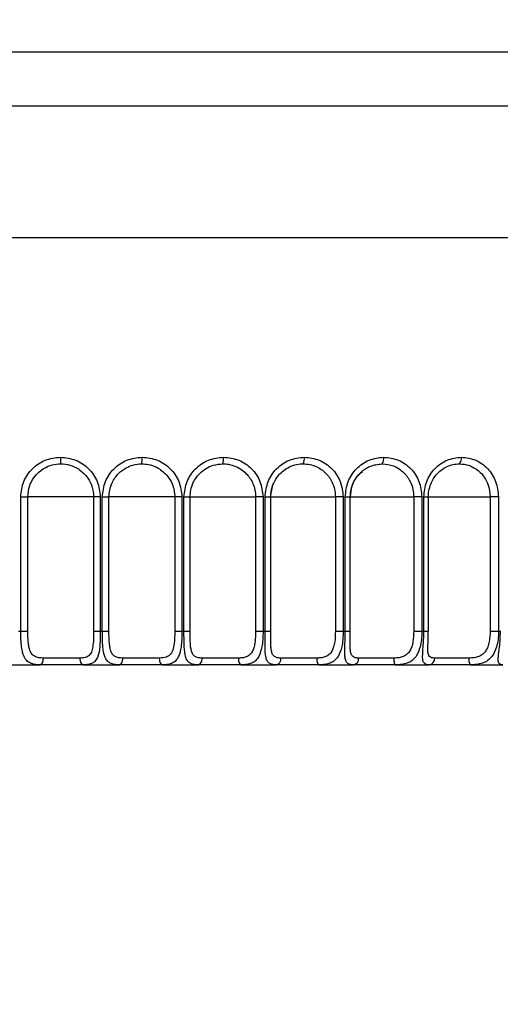
# Model space of a CAD drawing. Units: millimetres. Extents: x -520 to 14181, y 7006 to 12172.
# Drawn here: x 2113 to 2120, y 7841 to 7855 of the extents above; entities that cross this region are included whole.
import ezdxf

# ---------------------------------------------------------------- set-up
doc = ezdxf.new("R2010")
doc.units = ezdxf.units.MM
doc.layers.add('标注层', color=6, linetype='Continuous')
doc.styles.get("Standard").update_dxf_attribs({"font": 'arial.ttf'})
doc.dimstyles.new('1：80', dxfattribs={"dimtxt": 80, "dimasz": 2.5, "dimexe": 1.25, "dimexo": 0.625, "dimtad": 1, "dimdec": 0, "dimdsep": 46, "dimtxsty": 'Standard', "dimcen": 2.5, "dimadec": 0, "dimazin": 0, "dimtfac": 1, "dimtdec": 0, "dimtmove": 0, "dimatfit": 3, "dimfxl": 1, "dimarcsym": 0})

# ---------------------------------------------------------------- blocks, each defined once
blk = doc.blocks.new('*D23')
at = {"layer": 'Defpoints', "color": 0, "transparency": 16777216}
for p in [(2805.929, 8361.86), (1111.844, 7885.906), (1111.844, 7643.349)]:
    blk.add_point(p, dxfattribs=at)
at = {"layer": '标注层', "color": 0, "lineweight": -2, "transparency": 16777216}
for p, q in [((2805.929, 8361.235), (2805.929, 7642.099)), ((1111.844, 7885.281), (1111.844, 7642.099)), ((2803.429, 7643.349), (1114.344, 7643.349))]:
    blk.add_line(p, q, dxfattribs=at)
at = {"layer": '标注层', "color": 0, "transparency": 16777216}
for points in [[(1114.344, 7643.765), (1114.344, 7642.932), (1111.844, 7643.349)], [(2803.429, 7643.765), (2803.429, 7642.932), (2805.929, 7643.349)]]:
    blk.add_solid(points, dxfattribs=at)
at = {"layer": '标注层', "color": 0, "transparency": 16777216, "insert": (1916.15, 7725.665), "char_height": 80, "attachment_point": 2}
blk.add_mtext('1694', dxfattribs=at)

msp = doc.modelspace()

# ---------------------------------------------------------------- linework, layer by layer
at = {"color": 8, "linetype": 'Continuous', "lineweight": 25}
for p, q in [((2123.893, 7854.755), (2103.984, 7854.755)), ((2100.043, 7853.959), (2127.835, 7853.959)), ((2099.02, 7851.999), (2129.439, 7851.999)), ((2117.568, 7848.135), (2117.645, 7848.135)), ((2117.645, 7848.135), (2118.59, 7848.135)), ((2118.74, 7848.135), (2118.809, 7848.135)), ((2118.807, 7848.135), (2119.729, 7848.135)), ((2117.568, 7846.135), (2117.645, 7846.135)), ((2118.74, 7846.135), (2118.809, 7846.135))]:
    msp.add_line(p, q, dxfattribs=at)
at = {"color": 7, "linetype": 'Continuous', "lineweight": 25}
for p, q in [((2116.458, 7848.135), (2116.49, 7848.308)), ((2112.734, 7846.135), (2112.734, 7848.135)), ((2112.734, 7848.135), (2112.839, 7848.135)), ((2113.808, 7848.135), (2112.839, 7848.135)), ((2112.839, 7846.135), (2112.839, 7848.135)), ((2113.821, 7848.135), (2113.808, 7848.135)), ((2113.821, 7848.135), (2113.821, 7846.135)), ((2113.92, 7848.135), (2113.821, 7848.135)), ((2113.92, 7848.135), (2113.92, 7846.135)), ((2113.95, 7846.135), (2113.95, 7848.135)), ((2113.95, 7848.135), (2114.049, 7848.135)), ((2115.025, 7848.135), (2114.049, 7848.135)), ((2114.049, 7846.135), (2114.049, 7848.135)), ((2115.031, 7848.135), (2115.025, 7848.135)), ((2115.031, 7848.135), (2115.031, 7846.135)), ((2115.136, 7848.135), (2115.031, 7848.135)), ((2115.136, 7848.135), (2115.136, 7846.135)), ((2115.166, 7846.135), (2115.166, 7848.135)), ((2115.166, 7848.135), (2115.258, 7848.135)), ((2115.258, 7848.135), (2116.234, 7848.135)), ((2115.258, 7846.135), (2115.258, 7848.135)), ((2116.234, 7848.135), (2116.234, 7846.135)), ((2116.345, 7848.135), (2116.234, 7848.135)), ((2116.345, 7848.135), (2116.345, 7846.135)), ((2116.375, 7846.135), (2116.375, 7848.135)), ((2116.375, 7848.135), (2116.459, 7848.135)), ((2116.459, 7848.135), (2117.423, 7848.135)), ((2116.459, 7846.135), (2116.459, 7848.135)), ((2117.423, 7848.135), (2117.423, 7846.135)), ((2117.539, 7848.135), (2117.423, 7848.135)), ((2117.539, 7848.135), (2117.539, 7846.135)), ((2117.568, 7846.135), (2117.568, 7848.135)), ((2117.645, 7846.135), (2117.645, 7848.135)), ((2118.59, 7848.135), (2118.59, 7846.135)), ((2118.711, 7848.135), (2118.59, 7848.135)), ((2118.711, 7848.135), (2118.711, 7846.135)), ((2118.74, 7846.135), (2118.74, 7848.135)), ((2118.809, 7846.135), (2118.809, 7848.135)), ((2119.729, 7848.135), (2119.729, 7846.135)), ((2119.853, 7848.135), (2119.729, 7848.135)), ((2119.853, 7848.135), (2119.853, 7846.135)), ((2112.704, 7846.135), (2112.734, 7846.135)), ((2112.734, 7846.135), (2112.839, 7846.135)), ((2113.821, 7846.135), (2113.92, 7846.135)), ((2113.92, 7846.135), (2113.95, 7846.135)), ((2113.95, 7846.135), (2114.049, 7846.135)), ((2115.031, 7846.135), (2115.025, 7845.986)), ((2115.031, 7846.135), (2115.136, 7846.135)), ((2115.136, 7846.135), (2115.166, 7846.135)), ((2115.166, 7846.135), (2115.258, 7846.135)), ((2116.234, 7846.135), (2116.345, 7846.135)), ((2116.345, 7846.135), (2116.375, 7846.135)), ((2116.375, 7846.135), (2116.459, 7846.135)), ((2117.423, 7846.135), (2117.539, 7846.135)), ((2117.539, 7846.135), (2117.568, 7846.135)), ((2118.59, 7846.135), (2118.711, 7846.135)), ((2118.711, 7846.135), (2118.74, 7846.135)), ((2119.729, 7846.135), (2119.853, 7846.135)), ((2119.853, 7846.135), (2119.881, 7846.135)), ((2112.497, 7845.635), (2113.021, 7845.635)), ((2113.615, 7845.735), (2113.072, 7845.735)), ((2113.673, 7845.635), (2114.198, 7845.635)), ((2114.799, 7845.735), (2114.256, 7845.735)), ((2114.85, 7845.635), (2115.374, 7845.635)), ((2115.978, 7845.735), (2115.438, 7845.735)), ((2116.022, 7845.635), (2116.541, 7845.635)), ((2116.485, 7845.64), (2116.554, 7845.637)), ((2117.144, 7845.735), (2116.611, 7845.735)), ((2117.181, 7845.635), (2117.692, 7845.635)), ((2117.642, 7845.64), (2117.706, 7845.637)), ((2118.291, 7845.735), (2117.767, 7845.735)), ((2118.32, 7845.635), (2118.82, 7845.635)), ((2118.777, 7845.64), (2118.835, 7845.637)), ((2119.41, 7845.735), (2118.9, 7845.735)), ((2119.432, 7845.635), (2119.918, 7845.635))]:
    msp.add_line(p, q, dxfattribs=at)
at = {"color": 7, "linetype": 'Continuous', "lineweight": 25, "flags": 128}
for points in [[(2113.021, 7845.635), (2113.031, 7845.637), (2113.04, 7845.643), (2113.049, 7845.652), (2113.057, 7845.665), (2113.063, 7845.68), (2113.068, 7845.697), (2113.071, 7845.716), (2113.072, 7845.735)], [(2113.615, 7845.735), (2113.616, 7845.716), (2113.619, 7845.697), (2113.625, 7845.68), (2113.632, 7845.665), (2113.641, 7845.652), (2113.651, 7845.643), (2113.661, 7845.637), (2113.673, 7845.635)], [(2114.198, 7845.635), (2114.209, 7845.637), (2114.22, 7845.643), (2114.23, 7845.652), (2114.239, 7845.665), (2114.246, 7845.68), (2114.251, 7845.697), (2114.255, 7845.716), (2114.256, 7845.735)], [(2114.799, 7845.735), (2114.8, 7845.716), (2114.803, 7845.697), (2114.808, 7845.68), (2114.814, 7845.665), (2114.822, 7845.652), (2114.831, 7845.643), (2114.84, 7845.637), (2114.85, 7845.635)], [(2115.374, 7845.635), (2115.386, 7845.637), (2115.398, 7845.643), (2115.41, 7845.652), (2115.419, 7845.665), (2115.427, 7845.68), (2115.433, 7845.697), (2115.437, 7845.716), (2115.438, 7845.735)], [(2115.978, 7845.735), (2115.979, 7845.716), (2115.981, 7845.697), (2115.985, 7845.68), (2115.991, 7845.665), (2115.998, 7845.652), (2116.005, 7845.643), (2116.013, 7845.637), (2116.022, 7845.635)], [(2117.144, 7845.735), (2117.145, 7845.716), (2117.147, 7845.697), (2117.15, 7845.68), (2117.155, 7845.665), (2117.161, 7845.652), (2117.167, 7845.643), (2117.174, 7845.637), (2117.181, 7845.635)], [(2118.291, 7845.735), (2118.291, 7845.716), (2118.293, 7845.697), (2118.296, 7845.68), (2118.299, 7845.665), (2118.304, 7845.652), (2118.309, 7845.643), (2118.314, 7845.637), (2118.32, 7845.635)]]:
    msp.add_lwpolyline(points, dxfattribs=at)
at = {"color": 7, "linetype": 'Continuous', "lineweight": 25}
for centre, radius, start, end in [((2114.222, 7848.708), 0.896, 178.7555, 185.0676), ((2113.637, 7848.708), 0.906, 354.9914, 1.2301), ((2115.449, 7848.708), 0.309, 345.1082, 3.5678), ((2116.766, 7848.708), 0.195, 335.7649, 5.5309), ((2117.995, 7848.709), 0.149, 327.2053, 6.974), ((2119.176, 7848.71), 0.126, 319.5534, 7.8552), ((2116.523, 7845.723), 0.0891, 281.9566, 8.3008), ((2117.678, 7845.725), 0.0903, 279.2525, 6.9353), ((2118.809, 7845.726), 0.0917, 277.0269, 5.6199), ((2119.54, 7845.712), 0.132, 169.6435, 215.1592)]:
    msp.add_arc(centre, radius, start, end, dxfattribs=at)
for points, knots in [([(2112.734, 7848.135), (2112.744, 7848.214), (2112.762, 7848.369), (2112.899, 7848.565), (2113.094, 7848.7), (2113.249, 7848.718), (2113.327, 7848.727)], [0, 0, 0, 0, 0.252931, 0.499716, 0.749621, 1, 1, 1, 1]), ([(2113.327, 7848.727), (2113.404, 7848.718), (2113.559, 7848.7), (2113.755, 7848.565), (2113.892, 7848.369), (2113.911, 7848.214), (2113.92, 7848.135)], [0, 0, 0, 0, 0.249951, 0.499809, 0.746694, 1, 1, 1, 1]), ([(2113.95, 7848.135), (2113.96, 7848.214), (2113.979, 7848.369), (2114.115, 7848.565), (2114.311, 7848.7), (2114.466, 7848.718), (2114.544, 7848.727)], [0, 0, 0, 0, 0.252931, 0.499716, 0.749621, 1, 1, 1, 1]), ([(2114.544, 7848.727), (2114.621, 7848.718), (2114.776, 7848.7), (2114.972, 7848.565), (2115.108, 7848.369), (2115.127, 7848.214), (2115.136, 7848.135)], [0, 0, 0, 0, 0.249951, 0.499809, 0.746694, 1, 1, 1, 1]), ([(2115.166, 7848.135), (2115.176, 7848.214), (2115.195, 7848.369), (2115.331, 7848.565), (2115.526, 7848.7), (2115.68, 7848.718), (2115.757, 7848.727)], [0, 0, 0, 0, 0.252931, 0.499716, 0.749621, 1, 1, 1, 1]), ([(2115.757, 7848.727), (2115.834, 7848.718), (2115.988, 7848.7), (2116.182, 7848.565), (2116.317, 7848.369), (2116.336, 7848.214), (2116.345, 7848.135)], [0, 0, 0, 0, 0.2499508, 0.4998091, 0.7466938, 1, 1, 1, 1]), ([(2116.375, 7848.135), (2116.384, 7848.214), (2116.403, 7848.369), (2116.538, 7848.565), (2116.731, 7848.7), (2116.883, 7848.718), (2116.959, 7848.727)], [0, 0, 0, 0, 0.252931, 0.499716, 0.749621, 1, 1, 1, 1]), ([(2116.959, 7848.727), (2117.035, 7848.718), (2117.187, 7848.7), (2117.378, 7848.565), (2117.512, 7848.369), (2117.53, 7848.214), (2117.539, 7848.135)], [0, 0, 0, 0, 0.249951, 0.499809, 0.746694, 1, 1, 1, 1]), ([(2117.568, 7848.135), (2117.578, 7848.214), (2117.596, 7848.369), (2117.729, 7848.565), (2117.918, 7848.7), (2118.068, 7848.718), (2118.143, 7848.727)], [0, 0, 0, 0, 0.252931, 0.499716, 0.749621, 1, 1, 1, 1]), ([(2118.143, 7848.727), (2118.217, 7848.718), (2118.366, 7848.7), (2118.554, 7848.565), (2118.684, 7848.369), (2118.702, 7848.214), (2118.711, 7848.135)], [0, 0, 0, 0, 0.2499508, 0.4998091, 0.7466938, 1, 1, 1, 1]), ([(2118.74, 7848.135), (2118.749, 7848.214), (2118.766, 7848.369), (2118.896, 7848.565), (2119.082, 7848.7), (2119.227, 7848.718), (2119.3, 7848.727)], [0, 0, 0, 0, 0.252931, 0.499716, 0.749621, 1, 1, 1, 1]), ([(2119.3, 7848.727), (2119.373, 7848.718), (2119.518, 7848.7), (2119.7, 7848.565), (2119.827, 7848.369), (2119.844, 7848.214), (2119.853, 7848.135)], [0, 0, 0, 0, 0.249951, 0.499809, 0.746694, 1, 1, 1, 1]), ([(2112.839, 7848.135), (2112.845, 7848.193), (2112.854, 7848.283), (2112.912, 7848.4), (2112.988, 7848.498), (2113.09, 7848.572), (2113.211, 7848.619), (2113.287, 7848.625), (2113.33, 7848.628)], [0, 0, 0, 0, 0.221664, 0.350665, 0.500358, 0.702596, 0.833117, 1, 1, 1, 1]), ([(2113.33, 7848.628), (2113.377, 7848.625), (2113.471, 7848.618), (2113.554, 7848.573), (2113.595, 7848.551)], [0, 0, 0, 0, 0.501628, 1, 1, 1, 1]), ([(2113.595, 7848.551), (2113.646, 7848.509), (2113.732, 7848.438), (2113.807, 7848.288), (2113.816, 7848.189), (2113.821, 7848.135)], [0, 0, 0, 0, 0.39688, 0.673902, 1, 1, 1, 1]), ([(2114.049, 7848.135), (2114.051, 7848.17), (2114.056, 7848.243), (2114.099, 7848.365), (2114.18, 7848.483), (2114.293, 7848.567), (2114.412, 7848.618), (2114.495, 7848.625), (2114.541, 7848.628)], [0, 0, 0, 0, 0.133378, 0.283154, 0.499678, 0.680122, 0.822048, 1, 1, 1, 1]), ([(2114.541, 7848.628), (2114.573, 7848.627), (2114.648, 7848.622), (2114.783, 7848.576), (2114.862, 7848.504), (2114.909, 7848.461)], [0, 0, 0, 0, 0.231573, 0.54709, 1, 1, 1, 1]), ([(2115.258, 7848.135), (2115.26, 7848.169), (2115.265, 7848.242), (2115.307, 7848.365), (2115.386, 7848.478), (2115.493, 7848.562), (2115.611, 7848.617), (2115.699, 7848.624), (2115.747, 7848.628)], [0, 0, 0, 0, 0.129566, 0.283125, 0.499671, 0.657351, 0.810278, 1, 1, 1, 1]), ([(2115.747, 7848.628), (2115.775, 7848.627), (2115.84, 7848.623), (2115.94, 7848.593), (2116.033, 7848.539), (2116.125, 7848.456), (2116.19, 7848.354), (2116.228, 7848.238), (2116.232, 7848.171), (2116.234, 7848.135)], [0, 0, 0, 0, 0.109967, 0.255013, 0.402807, 0.528177, 0.738781, 0.863231, 1, 1, 1, 1]), ([(2116.459, 7848.135), (2116.461, 7848.166), (2116.465, 7848.237), (2116.505, 7848.361), (2116.579, 7848.469), (2116.673, 7848.548), (2116.765, 7848.598), (2116.851, 7848.622), (2116.911, 7848.628), (2116.933, 7848.628), (2116.94, 7848.628), (2116.942, 7848.628), (2116.943, 7848.628)], [0, 0, 0, 0, 0.120398, 0.274619, 0.499327, 0.623463, 0.751546, 0.909864, 0.973034, 0.991045, 0.996655, 1, 1, 1, 1]), ([(2116.943, 7848.628), (2116.977, 7848.626), (2117.043, 7848.622), (2117.161, 7848.582), (2117.283, 7848.498), (2117.37, 7848.374), (2117.415, 7848.249), (2117.42, 7848.175), (2117.423, 7848.135)], [0, 0, 0, 0, 0.134632, 0.261134, 0.489667, 0.710509, 0.846931, 1, 1, 1, 1]), ([(2117.645, 7848.135), (2117.647, 7848.173), (2117.652, 7848.245), (2117.694, 7848.367), (2117.781, 7848.495), (2117.933, 7848.606), (2118.057, 7848.621), (2118.12, 7848.628)], [0, 0, 0, 0, 0.146572, 0.279076, 0.500378, 0.747983, 1, 1, 1, 1]), ([(2118.12, 7848.628), (2118.177, 7848.622), (2118.271, 7848.612), (2118.381, 7848.55), (2118.475, 7848.469), (2118.543, 7848.367), (2118.584, 7848.245), (2118.588, 7848.173), (2118.59, 7848.135)], [0, 0, 0, 0, 0.228677, 0.380641, 0.500363, 0.72138, 0.853678, 1, 1, 1, 1]), ([(2118.807, 7848.135), (2118.81, 7848.175), (2118.815, 7848.249), (2118.859, 7848.374), (2118.943, 7848.498), (2119.062, 7848.582), (2119.176, 7848.622), (2119.239, 7848.626), (2119.271, 7848.628)], [0, 0, 0, 0, 0.153102, 0.289536, 0.510333, 0.738887, 0.865383, 1, 1, 1, 1]), ([(2119.271, 7848.628), (2119.317, 7848.624), (2119.402, 7848.616), (2119.532, 7848.55), (2119.637, 7848.448), (2119.714, 7848.3), (2119.724, 7848.194), (2119.729, 7848.135)], [0, 0, 0, 0, 0.190515, 0.35288, 0.592288, 0.771359, 1, 1, 1, 1]), ([(2114.909, 7848.461), (2114.941, 7848.418), (2115.012, 7848.322), (2115.024, 7848.202), (2115.031, 7848.135)], [0, 0, 0, 0, 0.44432, 1, 1, 1, 1]), ([(2117.825, 7848.509), (2117.8, 7848.49), (2117.728, 7848.436), (2117.66, 7848.301), (2117.648, 7848.189), (2117.643, 7848.135)], [0, 0, 0, 0, 0.2192184, 0.6231522, 1, 1, 1, 1]), ([(2113.021, 7845.635), (2112.994, 7845.636), (2112.941, 7845.638), (2112.876, 7845.657), (2112.822, 7845.695), (2112.773, 7845.769), (2112.749, 7845.878), (2112.736, 7846.011), (2112.735, 7846.092), (2112.734, 7846.135)], [0, 0, 0, 0, 0.120389, 0.24177, 0.367342, 0.500027, 0.715068, 0.848756, 1, 1, 1, 1]), ([(2113.072, 7845.735), (2113.048, 7845.736), (2113.003, 7845.738), (2112.947, 7845.755), (2112.904, 7845.788), (2112.874, 7845.839), (2112.856, 7845.903), (2112.842, 7846), (2112.84, 7846.082), (2112.839, 7846.135)], [0, 0, 0, 0, 0.133872, 0.249943, 0.375294, 0.499376, 0.622233, 0.750026, 1, 1, 1, 1]), ([(2113.92, 7846.135), (2113.92, 7846.093), (2113.919, 7846.012), (2113.911, 7845.879), (2113.893, 7845.77), (2113.853, 7845.696), (2113.806, 7845.657), (2113.747, 7845.638), (2113.697, 7845.636), (2113.673, 7845.635)], [0, 0, 0, 0, 0.150604, 0.283854, 0.498608, 0.631604, 0.757488, 0.879211, 1, 1, 1, 1]), ([(2113.821, 7846.135), (2113.821, 7846.093), (2113.821, 7846.011), (2113.812, 7845.938), (2113.808, 7845.903)], [0, 0, 0, 0, 0.510911, 1, 1, 1, 1]), ([(2114.198, 7845.635), (2114.173, 7845.636), (2114.124, 7845.638), (2114.065, 7845.657), (2114.018, 7845.695), (2113.978, 7845.769), (2113.96, 7845.878), (2113.951, 7846.011), (2113.951, 7846.092), (2113.95, 7846.135)], [0, 0, 0, 0, 0.120389, 0.24177, 0.367342, 0.500027, 0.715068, 0.848756, 1, 1, 1, 1]), ([(2114.256, 7845.735), (2114.233, 7845.736), (2114.191, 7845.738), (2114.14, 7845.755), (2114.101, 7845.788), (2114.076, 7845.839), (2114.061, 7845.903), (2114.051, 7846), (2114.05, 7846.082), (2114.049, 7846.135)], [0, 0, 0, 0, 0.133872, 0.249943, 0.375294, 0.499376, 0.622233, 0.750026, 1, 1, 1, 1]), ([(2115.136, 7846.135), (2115.136, 7846.093), (2115.134, 7846.012), (2115.122, 7845.879), (2115.097, 7845.77), (2115.049, 7845.696), (2114.995, 7845.657), (2114.93, 7845.638), (2114.877, 7845.636), (2114.85, 7845.635)], [0, 0, 0, 0, 0.150604, 0.283854, 0.498608, 0.631604, 0.757488, 0.879211, 1, 1, 1, 1]), ([(2115.374, 7845.635), (2115.351, 7845.636), (2115.306, 7845.638), (2115.254, 7845.657), (2115.214, 7845.695), (2115.182, 7845.769), (2115.171, 7845.878), (2115.167, 7846.011), (2115.167, 7846.092), (2115.166, 7846.135)], [0, 0, 0, 0, 0.120389, 0.24177, 0.367342, 0.500027, 0.715068, 0.848756, 1, 1, 1, 1]), ([(2115.438, 7845.735), (2115.417, 7845.736), (2115.377, 7845.738), (2115.331, 7845.755), (2115.298, 7845.788), (2115.277, 7845.839), (2115.265, 7845.903), (2115.259, 7846), (2115.258, 7846.082), (2115.258, 7846.135)], [0, 0, 0, 0, 0.133872, 0.249943, 0.375294, 0.499376, 0.622233, 0.750026, 1, 1, 1, 1]), ([(2116.234, 7846.135), (2116.233, 7846.082), (2116.231, 7846.001), (2116.213, 7845.904), (2116.191, 7845.84), (2116.158, 7845.789), (2116.11, 7845.755), (2116.05, 7845.738), (2116.003, 7845.736), (2115.978, 7845.735)], [0, 0, 0, 0, 0.249453, 0.377052, 0.499243, 0.623821, 0.749122, 0.865767, 1, 1, 1, 1]), ([(2116.345, 7846.135), (2116.344, 7846.093), (2116.343, 7846.012), (2116.326, 7845.879), (2116.295, 7845.77), (2116.239, 7845.696), (2116.178, 7845.657), (2116.107, 7845.638), (2116.05, 7845.636), (2116.022, 7845.635)], [0, 0, 0, 0, 0.150604, 0.283854, 0.498608, 0.631604, 0.757488, 0.879211, 1, 1, 1, 1]), ([(2116.541, 7845.635), (2116.52, 7845.636), (2116.479, 7845.638), (2116.434, 7845.657), (2116.402, 7845.695), (2116.379, 7845.769), (2116.375, 7845.878), (2116.375, 7846.011), (2116.375, 7846.092), (2116.375, 7846.135)], [0, 0, 0, 0, 0.120389, 0.24177, 0.367342, 0.500027, 0.715068, 0.848756, 1, 1, 1, 1]), ([(2116.611, 7845.735), (2116.591, 7845.736), (2116.555, 7845.738), (2116.514, 7845.755), (2116.485, 7845.788), (2116.469, 7845.839), (2116.462, 7845.903), (2116.459, 7846), (2116.459, 7846.082), (2116.459, 7846.135)], [0, 0, 0, 0, 0.133872, 0.249943, 0.375294, 0.499376, 0.622233, 0.750026, 1, 1, 1, 1]), ([(2117.423, 7846.135), (2117.421, 7846.082), (2117.419, 7846.001), (2117.398, 7845.904), (2117.373, 7845.84), (2117.335, 7845.789), (2117.283, 7845.755), (2117.219, 7845.738), (2117.17, 7845.736), (2117.144, 7845.735)], [0, 0, 0, 0, 0.249453, 0.377052, 0.499243, 0.623821, 0.749122, 0.865767, 1, 1, 1, 1]), ([(2117.539, 7846.135), (2117.538, 7846.093), (2117.536, 7846.012), (2117.515, 7845.879), (2117.478, 7845.77), (2117.414, 7845.696), (2117.347, 7845.657), (2117.27, 7845.638), (2117.211, 7845.636), (2117.181, 7845.635)], [0, 0, 0, 0, 0.150604, 0.283854, 0.498608, 0.631604, 0.757488, 0.879211, 1, 1, 1, 1]), ([(2117.565, 7845.76), (2117.564, 7845.805), (2117.562, 7845.877), (2117.568, 7846.012), (2117.568, 7846.093), (2117.568, 7846.135)], [0, 0, 0, 0, 0.4301048, 0.697496, 1, 1, 1, 1]), ([(2117.659, 7845.791), (2117.655, 7845.807), (2117.645, 7845.838), (2117.642, 7845.903), (2117.643, 7846), (2117.644, 7846.082), (2117.645, 7846.135)], [0, 0, 0, 0, 0.198624, 0.395288, 0.599854, 1, 1, 1, 1]), ([(2118.59, 7846.135), (2118.588, 7846.082), (2118.585, 7846.001), (2118.561, 7845.904), (2118.533, 7845.84), (2118.491, 7845.789), (2118.436, 7845.755), (2118.368, 7845.738), (2118.318, 7845.736), (2118.291, 7845.735)], [0, 0, 0, 0, 0.249453, 0.377052, 0.499243, 0.623821, 0.749122, 0.865767, 1, 1, 1, 1]), ([(2118.711, 7846.135), (2118.709, 7846.093), (2118.707, 7846.012), (2118.682, 7845.879), (2118.639, 7845.77), (2118.568, 7845.696), (2118.496, 7845.657), (2118.413, 7845.638), (2118.351, 7845.636), (2118.32, 7845.635)], [0, 0, 0, 0, 0.150604, 0.283854, 0.498608, 0.631604, 0.757488, 0.879211, 1, 1, 1, 1]), ([(2118.82, 7845.635), (2118.804, 7845.636), (2118.772, 7845.638), (2118.742, 7845.657), (2118.725, 7845.695), (2118.72, 7845.769), (2118.729, 7845.878), (2118.738, 7846.011), (2118.739, 7846.092), (2118.74, 7846.135)], [0, 0, 0, 0, 0.1203893, 0.2417702, 0.367342, 0.5000266, 0.7150676, 0.848756, 1, 1, 1, 1]), ([(2118.9, 7845.735), (2118.884, 7845.736), (2118.854, 7845.738), (2118.824, 7845.755), (2118.806, 7845.788), (2118.8, 7845.839), (2118.8, 7845.903), (2118.805, 7846), (2118.806, 7846.082), (2118.807, 7846.135)], [0, 0, 0, 0, 0.1338719, 0.2499432, 0.3752943, 0.4993758, 0.6222332, 0.7500263, 1, 1, 1, 1]), ([(2119.729, 7846.135), (2119.727, 7846.082), (2119.723, 7846.001), (2119.696, 7845.904), (2119.664, 7845.84), (2119.619, 7845.789), (2119.56, 7845.755), (2119.49, 7845.738), (2119.438, 7845.736), (2119.41, 7845.735)], [0, 0, 0, 0, 0.249453, 0.377052, 0.499243, 0.623821, 0.749122, 0.865767, 1, 1, 1, 1]), ([(2119.853, 7846.135), (2119.852, 7846.093), (2119.849, 7846.012), (2119.82, 7845.879), (2119.771, 7845.77), (2119.694, 7845.696), (2119.616, 7845.657), (2119.528, 7845.638), (2119.464, 7845.636), (2119.432, 7845.635)], [0, 0, 0, 0, 0.150604, 0.283854, 0.498608, 0.631604, 0.757488, 0.879211, 1, 1, 1, 1]), ([(2119.918, 7845.635), (2119.904, 7845.636), (2119.877, 7845.638), (2119.855, 7845.657), (2119.846, 7845.695), (2119.85, 7845.769), (2119.866, 7845.878), (2119.879, 7846.011), (2119.88, 7846.092), (2119.881, 7846.135)], [0, 0, 0, 0, 0.120389, 0.24177, 0.367342, 0.500027, 0.715068, 0.848756, 1, 1, 1, 1]), ([(2113.808, 7845.903), (2113.802, 7845.875), (2113.791, 7845.821), (2113.752, 7845.768), (2113.695, 7845.739), (2113.643, 7845.737), (2113.615, 7845.735)], [0, 0, 0, 0, 0.253026, 0.499044, 0.730583, 1, 1, 1, 1]), ([(2115.025, 7845.986), (2115.02, 7845.948), (2115.012, 7845.875), (2114.974, 7845.791), (2114.906, 7845.742), (2114.836, 7845.738), (2114.799, 7845.735)], [0, 0, 0, 0, 0.251781, 0.483657, 0.724423, 1, 1, 1, 1]), ([(2113.673, 7845.635), (2113.623, 7845.635), (2113.524, 7845.635), (2113.351, 7845.635), (2113.176, 7845.635), (2113.073, 7845.635), (2113.021, 7845.635)], [0, 0, 0, 0, 0.249205, 0.499934, 0.749213, 1, 1, 1, 1]), ([(2114.85, 7845.635), (2114.798, 7845.635), (2114.695, 7845.635), (2114.52, 7845.635), (2114.347, 7845.635), (2114.248, 7845.635), (2114.198, 7845.635)], [0, 0, 0, 0, 0.2492046, 0.4999337, 0.7492127, 1, 1, 1, 1]), ([(2116.022, 7845.635), (2115.968, 7845.635), (2115.861, 7845.635), (2115.686, 7845.635), (2115.516, 7845.635), (2115.421, 7845.635), (2115.374, 7845.635)], [0, 0, 0, 0, 0.249205, 0.499934, 0.749213, 1, 1, 1, 1]), ([(2117.181, 7845.635), (2117.126, 7845.635), (2117.016, 7845.635), (2116.841, 7845.635), (2116.675, 7845.635), (2116.586, 7845.635), (2116.541, 7845.635)], [0, 0, 0, 0, 0.249205, 0.499934, 0.749213, 1, 1, 1, 1]), ([(2118.32, 7845.635), (2118.264, 7845.635), (2118.151, 7845.635), (2117.978, 7845.635), (2117.816, 7845.635), (2117.734, 7845.635), (2117.692, 7845.635)], [0, 0, 0, 0, 0.249205, 0.499934, 0.749213, 1, 1, 1, 1]), ([(2119.432, 7845.635), (2119.375, 7845.635), (2119.261, 7845.635), (2119.091, 7845.635), (2118.934, 7845.635), (2118.858, 7845.635), (2118.82, 7845.635)], [0, 0, 0, 0, 0.249205, 0.499934, 0.749213, 1, 1, 1, 1])]:
    msp.add_open_spline(points, degree=3, knots=knots, dxfattribs=at)
at = {"color": 8, "linetype": 'Continuous', "lineweight": 25}
for points, knots in [([(2117.692, 7845.635), (2117.674, 7845.636), (2117.637, 7845.638), (2117.599, 7845.657), (2117.574, 7845.695), (2117.568, 7845.738), (2117.565, 7845.76)], [0, 0, 0, 0, 0.240766, 0.483515, 0.734645, 1, 1, 1, 1]), ([(2117.767, 7845.735), (2117.749, 7845.736), (2117.716, 7845.738), (2117.68, 7845.755), (2117.666, 7845.779), (2117.659, 7845.791)], [0, 0, 0, 0, 0.356712, 0.665993, 1, 1, 1, 1])]:
    msp.add_open_spline(points, degree=3, knots=knots, dxfattribs=at)

# ---------------------------------------------------------------- dimensions: what is measured, and where the dimension line sits
at = {"layer": '标注层'}
dim = msp.add_linear_dim(base=(1111.844, 7643.349), p1=(2805.929, 8361.86), p2=(1111.844, 7885.906), dimstyle='1：80', dxfattribs=at)
dim.commit()
dim.dimension.update_dxf_attribs({"geometry": '*D23', "text_midpoint": (1916.15, 7643.349), "dimtype": 160})

doc.saveas('drawing.dxf')
